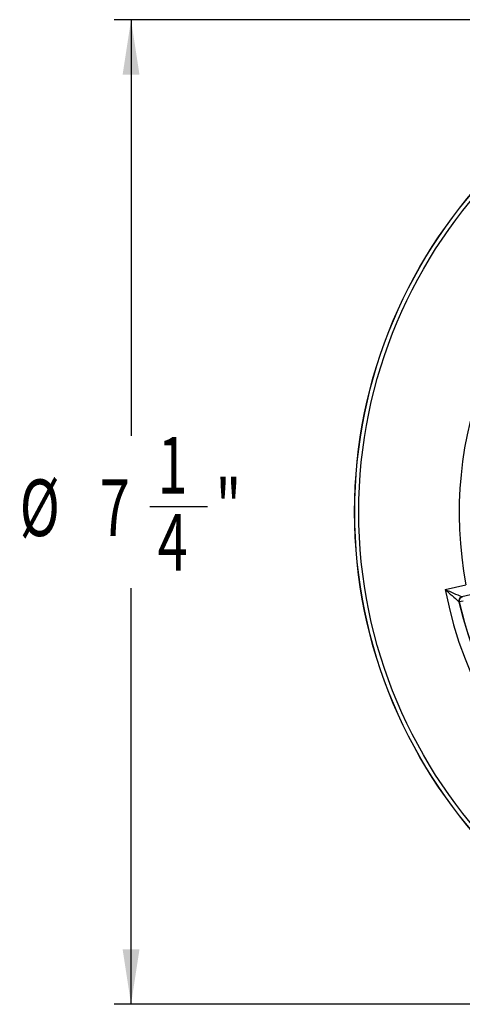
# Model space of a CAD drawing. Extents: x 2.3 to 31.2, y 0.3 to 43.
# Drawn here: x 3.7 to 6.9, y 33.3 to 40.6 of the extents above; entities that cross this region are included whole.
import ezdxf
from ezdxf.enums import TextEntityAlignment as Align

# ---------------------------------------------------------------- set-up
doc = ezdxf.new("R2010")
doc.units = 0
doc.layers.get('0').update_dxf_attribs({"linetype": 'CONTINUOUS'})
doc.layers.add('DEFAULT', color=179, linetype='CONTINUOUS')
doc.dimstyles.new('SLDDIMSTYLE0', dxfattribs={"dimtxt": 0.40446, "dimasz": 0.364014, "dimexe": 0, "dimexo": 0.0625, "dimgap": 0.101115, "dimtad": 0, "dimtih": 1, "dimtoh": 1, "dimrnd": 1e-09, "dimzin": 12, "dimsah": 1, "dimcen": 0.09, "dimazin": 3, "dimtfac": 1, "dimtofl": 0, "dimtmove": 0, "dimatfit": 3})

# ---------------------------------------------------------------- blocks, each defined once
blk = doc.blocks.new('_D')
at = {"layer": 'DEFAULT', "color": 7}
for p, q in [((9.7257, 40.5921), (4.3785, 40.5921)), ((4.5035, 40.5921), (4.5035, 37.5295)), ((4.6408, 37.0094), (5.0675, 37.0094)), ((4.5035, 33.344), (4.5035, 36.4066)), ((9.7257, 33.344), (4.3785, 33.344))]:
    blk.add_line(p, q, dxfattribs=at)
for points in [[(4.5035, 40.5921), (4.4413, 40.1877), (4.5658, 40.1877)], [(4.5035, 33.344), (4.5658, 33.7484), (4.4413, 33.7484)]]:
    blk.add_solid(points, dxfattribs=at)
at = {"layer": 'DEFAULT', "color": 7, "width": 0.7}
for s, height, p in [('1', 0.4167, (4.6998, 36.974, 7.8867)), ('%%c', 0.41667, (3.683, 36.6608, 7.8867)), ('7', 0.4167, (4.2731, 36.6608, 7.8867)), ('"', 0.4167, (5.1265, 36.6608, 7.8867)), ('4', 0.4167, (4.6998, 36.4066, 7.8867))]:
    blk.add_text(s, height=height, dxfattribs=at).set_placement(p, align=Align.BOTTOM_LEFT)

msp = doc.modelspace()

# ---------------------------------------------------------------- linework, layer by layer
at = {"color": 7, "linetype": 'CONTINUOUS'}
for p, q in [((6.8179, 36.3982), (6.971, 36.4319)), ((7.0361, 36.3643), (6.9417, 36.3435)), ((6.9506, 36.3126), (6.9214, 36.3059))]:
    msp.add_line(p, q, dxfattribs=at)
at = {"color": 7, "linetype": 'CONTINUOUS', "flags": 128}
for points in [[(6.9417, 36.3435), (6.9429, 36.3428), (6.9442, 36.3419)], [(6.9214, 36.3059), (6.9202, 36.3067), (6.9201, 36.3067), (6.9189, 36.3075)]]:
    msp.add_lwpolyline(points, dxfattribs=at)
at = {"color": 7, "linetype": 'CONTINUOUS'}
for radius in [3.625, 3.6241, 3.5941]:
    msp.add_circle((9.7757, 36.9681), radius, dxfattribs=at)
for centre, radius, start, end in [((9.7759, 36.963), 2.8547, 126.09177, 190.72298), ((9.9771, 43.3798), 7.6631, 245.65346, 246.66511), ((13.1497, 43.3424), 9.3975, 227.64127, 228.46897), ((9.7757, 36.9681), 3.0122, 190.90445, 349.09555), ((6.9481, 36.3142), 0.03, 102.42071, 192.99856), ((6.9507, 36.3126), 0.03, 102.42073, 193.04067), ((9.7757, 36.9681), 2.9322, 193.01928, 346.98072), ((9.7757, 36.9681), 2.9301, 193.06141, 241.4965)]:
    msp.add_arc(centre, radius, start, end, dxfattribs=at)

# ---------------------------------------------------------------- dimensions: what is measured, and where the dimension line sits
at = {"layer": 'DEFAULT', "color": 7}
dim = msp.add_linear_dim(base=(4.5035, 33.344), p1=(9.7757, 40.5921), p2=(9.7757, 33.344), angle=90, text='%%c<>', dimstyle='SLDDIMSTYLE0', dxfattribs=at)
dim.commit()
dim.dimension.update_dxf_attribs({"geometry": '_D', "text_midpoint": (4.5035, 36.9681), "dimtype": 160})

doc.saveas('drawing.dxf')
